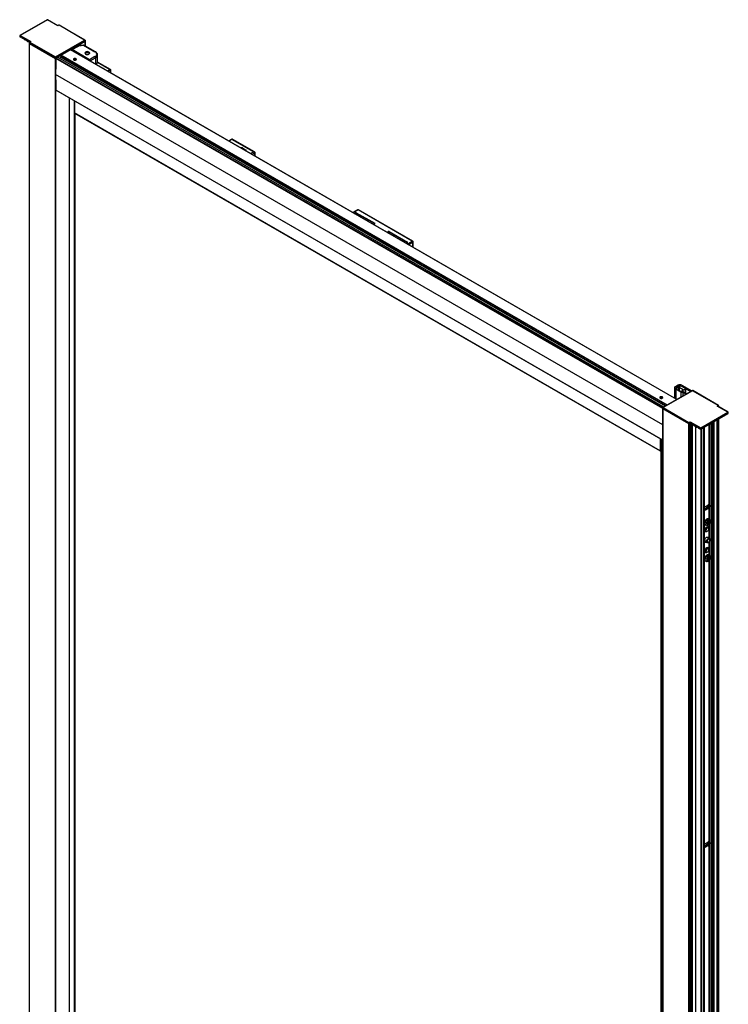
# Paper-space layout '_Isometric' of a CAD drawing. Units: millimetres. Extents: x -2027 to -1307, y -1821 to 182.
# Drawn here: x -2027 to -1307, y -820 to 182 of the extents above; entities that cross this region are included whole.
import ezdxf

# ---------------------------------------------------------------- set-up
doc = ezdxf.new("R2010")
doc.units = ezdxf.units.MM

psp = doc.layouts.new('_Isometric')

# ---------------------------------------------------------------- linework, layer by layer
at = {"color": 7, "linetype": 'Continuous', "lineweight": 25}
for p, q in [((-1999.3, 182.2), (-2027, 166.3)), ((-1999.1, 182.2), (-2026.6, 166.3)), ((-1988.5, 176), (-1999.1, 182.2)), ((-1988.5, 176.2), (-1999, 182.2)), ((-1987.8, 176.6), (-1988.5, 176.2)), ((-1987.6, 176.6), (-1988.5, 176)), ((-1961.2, 161.6), (-1987.2, 176.6)), ((-1960.8, 161.5), (-1987, 176.6)), ((-2027.2, 165.9), (-2027.2, 165.1)), ((-2027.1, 165.8), (-2027.1, 164.9)), ((-2016.9, 159.8), (-2027.1, 165.8)), ((-2027.1, 164.9), (-2026.2, 164.4)), ((-2026.6, 166.3), (-2016, 160.2)), ((-2025.2, 164.4), (-2026.1, 164.9)), ((-2026.1, 164.4), (-2026.1, 164.9)), ((-2026.1, 164.4), (-2025.6, 164.7)), ((-2026.1, 164.4), (-2025.6, 164.7)), ((-2025.2, 164.4), (-2025.2, 163.9)), ((-2025.1, 163.8), (-2024.8, 163.6)), ((-2023.8, 163.6), (-2024.7, 164.1)), ((-2024.7, 163.6), (-2024.7, 164.1)), ((-2024.7, 163.6), (-2024.2, 163.9)), ((-2024.7, 163.6), (-2024.2, 163.9)), ((-2023.8, 163.6), (-2023.8, 163.1)), ((-2023.7, 163), (-2023.3, 162.8)), ((-2023.3, 162.8), (-2023.2, 163.3)), ((-2023.3, 162.8), (-2022.8, 163.1)), ((-2023.3, 162.7), (-2022.8, 163)), ((-2022.4, 162.8), (-2023.2, 163.3)), ((-2022.4, 162.8), (-2022.4, 162.3)), ((-2022.3, 162.1), (-2021.9, 161.9)), ((-2021.9, 162), (-2021.8, 162.5)), ((-2021.9, 161.9), (-2021.4, 162.2)), ((-2021.9, 162), (-2021.4, 162.2)), ((-2021, 162), (-2021.8, 162.5)), ((-2021, 162), (-2020.9, 161.4)), ((-2020.9, 161.3), (-2020.5, 161.1)), ((-2020.5, 161.1), (-2020, 161.4)), ((-2019.6, 161.2), (-2020.4, 161.7)), ((-2020.4, 161.2), (-2020.4, 161.7)), ((-2020.4, 161.2), (-2020, 161.4)), ((-2019.6, 161.2), (-2019.5, 160.6)), ((-2019.5, 160.5), (-2019.1, 160.3)), ((-2018.1, 160.4), (-2019, 160.9)), ((-2019, 160.3), (-2019, 160.9)), ((-2019, 160.3), (-2018.5, 160.6)), ((-2019, 160.3), (-2018.6, 160.6)), ((-2018.1, 160.4), (-2018.1, 159.8)), ((-1990.9, 144.4), (-1961.2, 161.6)), ((-1960.7, 161), (-1990.7, 143.7)), ((-1960.7, 161), (-1960.7, 155.7)), ((-1960.6, 155.6), (-1960.6, 161.1)), ((-2018.1, 159.7), (-2017.7, 159.5)), ((-2017.7, 158.4), (-2017.7, -1433.9)), ((-2017.1, 159.7), (-2017.6, 160)), ((-2017.6, 159.5), (-2017.6, 160)), ((-2017.6, 159.5), (-2017.1, 159.8)), ((-2017.6, 159.5), (-2017.1, 159.8)), ((-2017.6, 159.1), (-2017.6, 158.3)), ((-2017.5, 158.1), (-1991.1, 142.9)), ((-2017.5, 158.1), (-2017.5, -1434.2)), ((-1991.1, 143.7), (-2017.3, 158.8)), ((-2017.3, 158.8), (-2017.3, 158)), ((-2016.5, 160), (-2017.2, 159.6)), ((-2016, 160.2), (-2017, 159.6)), ((-2017, 159.4), (-1990.9, 144.4)), ((-1960.7, 160.2), (-1990.7, 142.9)), ((-1359.2, -204.3), (-1975.7, 151.5)), ((-1359.1, -204.3), (-1975.4, 151.6)), ((-1975.3, 151.7), (-1975.3, 151.5)), ((-1975.2, 151.4), (-1975.2, 151.8)), ((-1975.2, 151.8), (-1975.2, 151.4)), ((-1975, 151.9), (-1975, 151.3)), ((-1967.9, 155.6), (-1974.4, 151.9)), ((-1973.9, 151.8), (-1967.5, 155.5)), ((-1956.1, 141.5), (-1973.9, 151.8)), ((-1962.3, 156.5), (-1967.1, 155.9)), ((-1967, 155.7), (-1962.3, 156.4)), ((-1966.5, 156.8), (-1966.5, 155.9)), ((-1966.4, 155.9), (-1966.4, 156.9)), ((-1966.1, 157), (-1966.1, 156)), ((-1962.3, 156.4), (-1950.7, 149.6)), ((-1950.2, 149.7), (-1962, 156.5)), ((-1991.1, 143.7), (-1991.1, -1449.4)), ((-1990.7, 143.7), (-1990.7, -1449.4)), ((-1373.5, -213.3), (-1990.4, 142.8)), ((-1373.5, -212.8), (-1990.2, 143.2)), ((-1372.4, -211.9), (-1988.8, 144)), ((-1372.3, -211.9), (-1988.7, 144)), ((-1370.6, -210.9), (-1985.7, 144.2)), ((-1985.3, 145.8), (-1985.5, 144.4)), ((-1370.3, -210.7), (-1985.5, 144.4)), ((-1369, -210), (-1985.3, 145.8)), ((-1368.7, -209.8), (-1985.1, 146.1)), ((-1970, 141.5), (-1970, 142.6)), ((-1970, 141.5), (-1969.9, 141.4)), ((-1960.3, 148.7), (-1960.3, 149.4)), ((-1959.9, 148.9), (-1960.3, 148.7)), ((-1956.8, 148.7), (-1957.1, 148.9)), ((-1957.1, 147.3), (-1957.1, 147.2)), ((-1950.7, 144.7), (-1956.1, 141.5)), ((-1955.5, 140.4), (-1950, 143.6)), ((-1955.5, 140), (-1955.5, 140.4)), ((-1950, 143.6), (-1950, 137)), ((-1948, 139.9), (-1948, 146.4)), ((-1950, 137), (-1950.1, 137)), ((-1935, 131.6), (-1948.1, 139.2)), ((-1948.1, 139.1), (-1935.2, 131.6)), ((-1942.1, 132.3), (-1942.1, 132.5)), ((-1935.2, 131.6), (-1938, 130)), ((-1934.9, 131), (-1937.3, 129.6)), ((-1934.9, 131), (-1934.9, 128.1)), ((-1934.7, 128), (-1934.7, 131.2)), ((-1373.5, -229.8), (-1990.7, 126.5)), ((-1373.5, -245.5), (-1990.4, 110.6)), ((-1990.3, 110.5), (-1373.5, -245.6)), ((-1976.8, 102.7), (-1976.8, -1414.7)), ((-1971.7, 99.8), (-1971.7, -1411.8)), ((-1971.6, 99.7), (-1971.6, 87.4)), ((-1376.2, -256.3), (-1971.6, 87.4)), ((-1971.5, 87.3), (-1376.1, -256.4)), ((-1971.1, 87), (-1971.1, -1390.5)), ((-1811.9, 60.4), (-1814.7, 58.8)), ((-1811.4, 60.4), (-1814.5, 58.6)), ((-1789.5, 47.7), (-1811.4, 60.4)), ((-1788.5, 47.8), (-1810.4, 60.5)), ((-1797.5, 49.4), (-1801.1, 51.4)), ((-1801.1, 51.4), (-1801.1, 50.9)), ((-1800.8, 51.8), (-1797.3, 49.7)), ((-1797.5, 48.9), (-1797.5, 49.4)), ((-1792.5, 46), (-1789.5, 47.7)), ((-1788.8, 46.5), (-1791.1, 45.2)), ((-1788.1, 43.4), (-1788.1, 46.1)), ((-1787.8, 43.3), (-1787.8, 46.5)), ((-1683.8, -11.2), (-1688.6, -14)), ((-1683.3, -11.3), (-1688.3, -14.2)), ((-1687.1, -14.9), (-1685.8, -14.1)), ((-1685.6, -14.5), (-1686.7, -15.1)), ((-1685.6, -15.8), (-1685.6, -14.5)), ((-1666.5, -25.2), (-1685.2, -14.5)), ((-1685.2, -14.5), (-1685.2, -16)), ((-1685, -14.1), (-1666.3, -24.9)), ((-1628.1, -43.1), (-1683.3, -11.3)), ((-1627.6, -43), (-1682.8, -11.2)), ((-1666.4, -25.3), (-1667.7, -26.1)), ((-1666.3, -25.4), (-1667.6, -26.1)), ((-1666.5, -25.4), (-1666.5, -25.2)), ((-1653.9, -34.1), (-1652.6, -33.3)), ((-1652.4, -33.6), (-1653.5, -34.3)), ((-1652.4, -34.9), (-1652.4, -33.6)), ((-1633.3, -44.4), (-1651.9, -33.6)), ((-1651.9, -33.6), (-1651.9, -35.2)), ((-1651.7, -33.3), (-1633.1, -44.1)), ((-1633.2, -44.5), (-1634.5, -45.3)), ((-1633.1, -44.5), (-1634.4, -45.3)), ((-1633.3, -44.6), (-1633.3, -44.4)), ((-1633.2, -46), (-1628.1, -43.1)), ((-1627.4, -44.3), (-1631.8, -46.8)), ((-1627.4, -49.3), (-1627.4, -44.3)), ((-1627.1, -49.5), (-1627.1, -43.9)), ((-1361.2, -191.4), (-1358.3, -189.7)), ((-1357.3, -190.3), (-1359.8, -191.8)), ((-1357.3, -191.6), (-1357.3, -190.3)), ((-1345.1, -196.2), (-1355.2, -190.3)), ((-1355.2, -190.7), (-1355.2, -190.3)), ((-1354.1, -189.7), (-1344, -195.5)), ((-1343.3, -195.1), (-1373.3, -212.4)), ((-1343.1, -195.2), (-1372.9, -212.4)), ((-1361.5, -191.8), (-1361.5, -202.9)), ((-1361.4, -192.1), (-1361.4, -202.9)), ((-1361.4, -192.2), (-1361.4, -202.9)), ((-1360.2, -192.8), (-1361.2, -192.2)), ((-1360.2, -192.8), (-1360.2, -192.8)), ((-1360.2, -193.3), (-1355, -196.3)), ((-1360.2, -193.3), (-1360.2, -203.6)), ((-1359.8, -192), (-1359.8, -191.8)), ((-1359.8, -192), (-1359.3, -192.3)), ((-1359, -192.6), (-1359.8, -193.1)), ((-1357.5, -192), (-1359.4, -193.1)), ((-1359.3, -192.7), (-1359.4, -192.8)), ((-1359.4, -192.9), (-1359.4, -192.8)), ((-1359.4, -193.1), (-1359.4, -193.5)), ((-1359.4, -193.5), (-1355.3, -195.8)), ((-1359, -192.6), (-1359.3, -192.5)), ((-1359.3, -192.5), (-1358.7, -192.5)), ((-1359.3, -192.8), (-1359.3, -192.7)), ((-1355.7, -190.7), (-1358.7, -192.5)), ((-1357.5, -192), (-1357.5, -194.6)), ((-1352.7, -194.3), (-1356.8, -192)), ((-1356.8, -192), (-1356.8, -195)), ((-1354.9, -190.9), (-1355.2, -190.7)), ((-1355, -196.3), (-1355, -201.9)), ((-1354.5, -190.7), (-1354.9, -190.9)), ((-1354.6, -195.8), (-1352.7, -194.7)), ((-1353.9, -195.6), (-1354.6, -196.1)), ((-1354.3, -196.1), (-1354.3, -196.2)), ((-1354.1, -195.9), (-1354, -195.8)), ((-1349.7, -198.8), (-1354.1, -196.3)), ((-1354.1, -196.3), (-1354.1, -196.3)), ((-1353.6, -195.8), (-1353.9, -195.6)), ((-1353.9, -195.6), (-1353.9, -195.7)), ((-1350.5, -193.7), (-1353.6, -195.4)), ((-1353.6, -195.8), (-1353.6, -195.4)), ((-1353.6, -195.4), (-1353.6, -195.7)), ((-1353.3, -195.8), (-1348.8, -198.3)), ((-1353, -197), (-1353, -200.8)), ((-1352.7, -194.3), (-1352.7, -194.7)), ((-1350.9, -193.2), (-1350.5, -193)), ((-1350.5, -193.4), (-1350.9, -193.2)), ((-1350.5, -193), (-1350.5, -193.4)), ((-1350.5, -193.7), (-1350.5, -197.4)), ((-1350.4, -197.4), (-1350.4, -193.5)), ((-1317.1, -210.3), (-1343.1, -195.2)), ((-1316.8, -210.2), (-1343, -195.1)), ((-1373.9, -202.6), (-1373.9, -201.6)), ((-1373.9, -202.6), (-1373.8, -202.7)), ((-1373.5, -212.8), (-1373.5, -1805.9)), ((-1347.2, -228.1), (-1373.4, -212.9)), ((-1373.4, -1806), (-1373.4, -212.9)), ((-1347.1, -229), (-1373.4, -213.8)), ((-1372.9, -212.4), (-1346.9, -227.4)), ((-1334.9, -233), (-1307.4, -217.1)), ((-1306.9, -217.7), (-1334.7, -233.7)), ((-1334.7, -234.5), (-1306.9, -218.5)), ((-1318, -211), (-1317.1, -210.5)), ((-1307.4, -217.1), (-1318, -211)), ((-1307.1, -217.2), (-1317.5, -211.1)), ((-1316.7, -211.1), (-1317.2, -211.3)), ((-1316.7, -211.6), (-1316.7, -211.1)), ((-1316.5, -211.6), (-1316.5, -210.8)), ((-1316.4, -211.8), (-1316.4, -211.7)), ((-1306.9, -218.4), (-1306.9, -217.5)), ((-1306.9, -218.5), (-1306.9, -217.7)), ((-1347.2, -228.9), (-1347.2, -228.1)), ((-1347.1, -1821.2), (-1347.1, -229)), ((-1346.5, -227.4), (-1345.5, -226.9)), ((-1345.5, -227.7), (-1346.2, -228.1)), ((-1346.2, -228.1), (-1346.2, -228.9)), ((-1346.2, -228.9), (-1345, -228.2)), ((-1345.8, -1820.9), (-1345.8, -228.7)), ((-1345.6, -1820.7), (-1345.6, -228.6)), ((-1345.5, -226.9), (-1334.9, -233)), ((-1335.2, -233.7), (-1345.5, -227.7)), ((-1345.5, -227.7), (-1345.5, -227.9)), ((-1344.7, -228.4), (-1345.5, -227.9)), ((-1344.9, -228.3), (-1345.2, -228.5)), ((-1345.2, -1820.7), (-1345.2, -228.5)), ((-1344.8, -1820.5), (-1344.8, -228.4)), ((-1344.7, -228.4), (-1344.7, -229)), ((-1344.7, -1820.4), (-1344.7, -228.7)), ((-1344.6, -229.1), (-1344.2, -229.3)), ((-1344.6, -1819.7), (-1344.6, -229.1)), ((-1344.5, -1819.6), (-1344.5, -229.2)), ((-1344.2, -229.3), (-1344.1, -228.7)), ((-1344.2, -229.3), (-1343.7, -229)), ((-1344.2, -229.3), (-1343.7, -229)), ((-1343.3, -229.2), (-1344.1, -228.7)), ((-1343.3, -229.2), (-1343.3, -229.8)), ((-1343.2, -229.9), (-1342.8, -230.1)), ((-1343.2, -1820), (-1343.2, -229.9)), ((-1342.8, -230.1), (-1342.3, -229.8)), ((-1341.9, -230), (-1342.7, -229.5)), ((-1342.7, -230.1), (-1342.7, -229.5)), ((-1342.7, -230.1), (-1342.3, -229.8)), ((-1341.9, -230), (-1341.8, -230.6)), ((-1340.5, -230.9), (-1341.3, -230.4)), ((-1341.3, -230.9), (-1341.3, -230.4)), ((-1326.2, -311.8), (-1326.2, -229.6)), ((-1325.8, -326.5), (-1325.8, -229.3)), ((-1324.3, -1807.8), (-1324.3, -228.5)), ((-1323.8, -1807.8), (-1323.8, -228.2)), ((-1322.6, -1806.9), (-1322.6, -227.5)), ((-1322.6, -1807.1), (-1322.6, -227.5)), ((-1321.3, -1807.4), (-1321.3, -226.8)), ((-1318.1, -1806.6), (-1318.1, -224.9)), ((-1317.8, -1804.9), (-1317.8, -224.8)), ((-1317.4, -1804.7), (-1317.4, -224.5)), ((-1317.3, -1804.6), (-1317.3, -224.5)), ((-1316.4, -1803.9), (-1316.4, -223.9)), ((-1341.8, -230.7), (-1341.4, -230.9)), ((-1341.4, -230.9), (-1340.8, -230.6)), ((-1341.3, -230.9), (-1340.9, -230.6)), ((-1340.5, -230.9), (-1340.4, -231.4)), ((-1340.4, -231.5), (-1340, -231.7)), ((-1340, -1819.3), (-1340, -231.7)), ((-1339, -231.7), (-1339.9, -231.2)), ((-1339.9, -231.7), (-1339.9, -231.2)), ((-1339.9, -231.7), (-1339.4, -231.4)), ((-1339.9, -231.7), (-1339.5, -231.4)), ((-1339.9, -1817), (-1339.9, -231.7)), ((-1339.8, -1816.9), (-1339.8, -231.7)), ((-1339, -231.7), (-1339, -232.2)), ((-1338.9, -232.3), (-1338.6, -232.6)), ((-1337.6, -232.5), (-1338.5, -232)), ((-1338.5, -232.5), (-1338.5, -232)), ((-1338.5, -232.6), (-1338, -232.3)), ((-1338.5, -232.5), (-1338, -232.3)), ((-1337.6, -232.5), (-1337.6, -233)), ((-1337.5, -233.2), (-1337.2, -233.4)), ((-1336.2, -233.3), (-1337.1, -232.8)), ((-1337.1, -233.3), (-1337.1, -232.8)), ((-1337.1, -233.4), (-1336.6, -233.1)), ((-1337.1, -233.3), (-1336.6, -233.1)), ((-1336.2, -233.3), (-1336.2, -233.9)), ((-1336.1, -234), (-1335.2, -234.5)), ((-1335.2, -234.5), (-1335.2, -233.7)), ((-1334.7, -233.7), (-1334.7, -234.5)), ((-1334.4, -1811.7), (-1334.4, -234.3)), ((-1334, -1811.7), (-1334, -234.1)), ((-1331.9, -1812.8), (-1331.9, -232.9)), ((-1331.5, -1812.8), (-1331.5, -232.7)), ((-1331.1, -1812.6), (-1331.1, -232.4)), ((-1331, -1812.5), (-1331, -232.4)), ((-1376.2, -244), (-1376.2, -256.3)), ((-1375.4, -244.5), (-1375.4, -1753.3)), ((-1375.2, -244.6), (-1375.2, -1753.7)), ((-1376, -256.4), (-1375.4, -256.1)), ((-1328.6, -314.7), (-1331, -316)), ((-1330.1, -316.7), (-1331, -316.2)), ((-1330.1, -313), (-1327.6, -311.6)), ((-1327.6, -315.3), (-1330.1, -316.7)), ((-1329.9, -314.7), (-1329.9, -315.4)), ((-1328.1, -313.6), (-1329.8, -314.6)), ((-1329.8, -314.8), (-1329.4, -315)), ((-1329.8, -315.3), (-1329.8, -314.8)), ((-1329.4, -315), (-1329.3, -315.1)), ((-1329.4, -315.1), (-1329.4, -315)), ((-1327.6, -315.3), (-1328.6, -314.7)), ((-1327.6, -313.6), (-1327.7, -313.6)), ((-1325.9, -312.6), (-1327.1, -311.9)), ((-1326.2, -326.1), (-1326.2, -313.5)), ((-1330.7, -328.9), (-1330.1, -329.3)), ((-1328.4, -329.2), (-1328.6, -330)), ((-1328.6, -330), (-1327.6, -329.8)), ((-1328.5, -329.5), (-1328.3, -329.4)), ((-1327.4, -329), (-1328.4, -329.2)), ((-1328.3, -329.4), (-1327.6, -329.8)), ((-1327.6, -329.8), (-1328, -331.3)), ((-1327.8, -329.7), (-1327.7, -329.4)), ((-1327.7, -329.4), (-1326.7, -329.2)), ((-1327.7, -329.4), (-1327, -329.8)), ((-1327, -327.6), (-1327.4, -329)), ((-1327.4, -331.2), (-1327, -329.8)), ((-1327.3, -328.7), (-1326.8, -328.9)), ((-1326.4, -327.5), (-1327, -327.6)), ((-1327, -329.8), (-1326, -329.6)), ((-1326.2, -326), (-1326.8, -325.7)), ((-1326.8, -328.9), (-1326.4, -327.5)), ((-1325.8, -328.8), (-1326.8, -328.9)), ((-1326.7, -329.2), (-1326.6, -328.9)), ((-1326.7, -329.2), (-1326, -329.6)), ((-1326, -329.6), (-1325.8, -328.8)), ((-1325.8, -346), (-1325.8, -330)), ((-1330.9, -337), (-1330.3, -337.4)), ((-1330.9, -337.9), (-1329.8, -338.6)), ((-1329.6, -337.4), (-1330.3, -337.4)), ((-1330.2, -331.6), (-1329.6, -331.9)), ((-1328.5, -338.4), (-1328.2, -338.2)), ((-1327.3, -334.2), (-1328.4, -333.6)), ((-1328, -331.3), (-1327.4, -331.2)), ((-1327.9, -330.9), (-1327.4, -331.2)), ((-1326.7, -335), (-1326.8, -334.9)), ((-1326.7, -335), (-1326.7, -335.5)), ((-1326.7, -335.8), (-1326.7, -335.4)), ((-1326.2, -345.6), (-1326.2, -330.7)), ((-1330.9, -347.6), (-1329, -348.7)), ((-1330.9, -348.4), (-1328.5, -349.8)), ((-1328.3, -348.7), (-1329, -348.7)), ((-1326.1, -345.6), (-1328.5, -344.2)), ((-1328.2, -344.4), (-1328.3, -344.2)), ((-1327.3, -349.7), (-1327, -349.5)), ((-1326.2, -362.9), (-1326.2, -348.7)), ((-1325.8, -363.2), (-1325.8, -347.9)), ((-1325.6, -347.1), (-1325.6, -346.7)), ((-1330.9, -358.3), (-1330.3, -358.6)), ((-1330.9, -359.1), (-1329.8, -359.8)), ((-1329.6, -358.6), (-1330.3, -358.6)), ((-1328.5, -359.7), (-1328.2, -359.5)), ((-1327.3, -355.5), (-1328.4, -354.8)), ((-1326.7, -356.2), (-1326.8, -356.2)), ((-1326.7, -356.2), (-1326.7, -356.7)), ((-1326.7, -357), (-1326.7, -356.6)), ((-1330.7, -365.7), (-1330.1, -366)), ((-1330.2, -368.3), (-1329.6, -368.7)), ((-1328.4, -365.9), (-1328.6, -366.7)), ((-1328.6, -366.7), (-1327.6, -366.6)), ((-1328.5, -366.2), (-1328.3, -366.2)), ((-1327.4, -365.8), (-1328.4, -365.9)), ((-1328.3, -366.2), (-1327.6, -366.6)), ((-1327.6, -366.6), (-1328, -368)), ((-1328, -368), (-1327.4, -367.9)), ((-1327.9, -367.6), (-1327.4, -367.9)), ((-1327.8, -366.5), (-1327.7, -366.1)), ((-1327.7, -366.1), (-1326.7, -366)), ((-1327.7, -366.1), (-1327, -366.5)), ((-1327, -364.4), (-1327.4, -365.8)), ((-1327.4, -367.9), (-1327, -366.5)), ((-1327.3, -365.4), (-1326.8, -365.7)), ((-1326.4, -364.3), (-1327, -364.4)), ((-1327, -366.5), (-1326, -366.4)), ((-1326.2, -362.8), (-1326.8, -362.5)), ((-1326.8, -365.7), (-1326.4, -364.3)), ((-1325.8, -365.6), (-1326.8, -365.7)), ((-1326.7, -366), (-1326.6, -365.7)), ((-1326.7, -366), (-1326, -366.4)), ((-1326.2, -654.7), (-1326.2, -367.4)), ((-1326, -366.4), (-1325.8, -365.6)), ((-1325.8, -991.9), (-1325.8, -366.8)), ((-1328.6, -657.6), (-1331, -659)), ((-1330.1, -659.7), (-1331, -659.1)), ((-1330.1, -656), (-1327.6, -654.6)), ((-1327.6, -658.2), (-1330.1, -659.7)), ((-1329.9, -657.6), (-1329.9, -658.3)), ((-1328.1, -656.5), (-1329.8, -657.5)), ((-1329.8, -657.7), (-1329.4, -658)), ((-1329.8, -658.3), (-1329.8, -657.7)), ((-1329.4, -658), (-1329.3, -658)), ((-1329.4, -658), (-1329.4, -658)), ((-1327.6, -658.2), (-1328.6, -657.6)), ((-1327.6, -656.6), (-1327.7, -656.5)), ((-1325.9, -655.5), (-1327.1, -654.9)), ((-1326.2, -991.6), (-1326.2, -656.4))]:
    psp.add_line(p, q, dxfattribs=at)
at = {"color": 7, "linetype": 'Continuous', "lineweight": 25, "flags": 128}
for points in [[(-2017.6, 158.6), (-2017.6, 158.5), (-2017.7, 158.4), (-2017.6, 158.2), (-2017.5, 158.1)], [(-1967.1, 155.9), (-1967.1, 155.9), (-1967, 155.8), (-1967, 155.8), (-1967, 155.7)], [(-1970, 142.6), (-1970.5, 142.7), (-1971.1, 142.8), (-1971.7, 142.7), (-1972.1, 142.6), (-1972.5, 142.3), (-1972.6, 141.9), (-1972.5, 141.6), (-1972.1, 141.3)], [(-1972.1, 141.3), (-1971.7, 141.1), (-1971.1, 141.1), (-1970.5, 141.1), (-1970, 141.3), (-1969.7, 141.6), (-1969.6, 141.9), (-1969.7, 142.3), (-1970, 142.6)], [(-1960.3, 149.4), (-1960.8, 148.9), (-1961, 148.4), (-1960.8, 147.8), (-1960.3, 147.3), (-1959.5, 147), (-1958.5, 146.9), (-1957.6, 147), (-1956.8, 147.3)], [(-1961, 148), (-1960.8, 148.3), (-1960.3, 148.7)], [(-1957.1, 147.3), (-1957.8, 147.1), (-1958.5, 147), (-1959.3, 147.1), (-1959.9, 147.3), (-1960.4, 147.7), (-1960.5, 148.1), (-1960.4, 148.6), (-1959.9, 148.9)], [(-1956.8, 147.3), (-1956.2, 147.8), (-1956, 148.4), (-1956.2, 148.9), (-1956.8, 149.4), (-1957.6, 149.7), (-1958.5, 149.8), (-1959.5, 149.7), (-1960.3, 149.4)], [(-1959.9, 148.9), (-1959.3, 149.2), (-1958.5, 149.3), (-1957.8, 149.2), (-1957.1, 148.9), (-1956.7, 148.6), (-1956.5, 148.1), (-1956.7, 147.7), (-1957.1, 147.3)], [(-1956.8, 148.7), (-1956.2, 148.3), (-1956.1, 148)], [(-1942.1, 132.5), (-1943.3, 133), (-1943.3, 133)], [(-1941.2, 131.8), (-1941.2, 131.8), (-1942.1, 132.5)], [(-1361, -192), (-1361, -192), (-1361.1, -192), (-1361.2, -192), (-1361.3, -192), (-1361.3, -192), (-1361.4, -192.1), (-1361.4, -192.1), (-1361.4, -192.2)], [(-1353, -197), (-1353, -197), (-1352.9, -197), (-1352.8, -196.9), (-1352.7, -196.9), (-1352.7, -196.9), (-1352.7, -196.8), (-1352.7, -196.8), (-1352.8, -196.7)], [(-1373.9, -201.6), (-1374.4, -201.4), (-1375, -201.3), (-1375.6, -201.4), (-1376.1, -201.6), (-1376.4, -201.8), (-1376.5, -202.2), (-1376.4, -202.5), (-1376.1, -202.8)], [(-1376.1, -202.8), (-1375.6, -203), (-1375, -203), (-1374.4, -203), (-1373.9, -202.8), (-1373.6, -202.5), (-1373.5, -202.2), (-1373.6, -201.8), (-1373.9, -201.6)], [(-1316.5, -211.6), (-1316.5, -211.7), (-1316.5, -211.7)], [(-1345.8, -228.7), (-1345.8, -228.8), (-1346, -229), (-1346.3, -229.1), (-1346.5, -229.1), (-1346.8, -229.1), (-1347.1, -229)], [(-1331, -313.9), (-1330.7, -313.5), (-1330.1, -313)], [(-1330.1, -316.7), (-1330.7, -316.9), (-1331, -316.9)], [(-1327.1, -311.9), (-1327.1, -311.6), (-1327.1, -311.4)], [(-1330.9, -328.8), (-1330.9, -328.8), (-1330.9, -328.8), (-1330.8, -328.9), (-1330.8, -328.9), (-1330.7, -328.9)], [(-1330.7, -328.9), (-1330.9, -330), (-1330.7, -330.9), (-1330.3, -331.5), (-1330.2, -331.6)], [(-1326.8, -325.7), (-1327.2, -325.6), (-1328, -325.7), (-1328.8, -326.1), (-1329.6, -326.9), (-1330.3, -327.9), (-1330.7, -328.9)], [(-1329.6, -331.9), (-1329.8, -331.8), (-1330.2, -331.2), (-1330.3, -330.3), (-1330.1, -329.3)], [(-1330.1, -329.3), (-1329.7, -328.2), (-1329.1, -327.2), (-1328.3, -326.5), (-1327.4, -326), (-1326.7, -325.9), (-1326.2, -326)], [(-1328.8, -329.6), (-1328.9, -330.4), (-1328.8, -331.1), (-1328.4, -331.5), (-1327.8, -331.6), (-1327.2, -331.3), (-1326.5, -330.8), (-1326, -330), (-1325.6, -329.2)], [(-1325.6, -329.2), (-1325.5, -328.4), (-1325.6, -327.7), (-1326, -327.3), (-1326.6, -327.2), (-1327.2, -327.5), (-1327.9, -328), (-1328.4, -328.7), (-1328.8, -329.6)], [(-1325.6, -329.2), (-1325.5, -329.2), (-1325.4, -329.1), (-1325.4, -329.1), (-1325.4, -329.1)], [(-1330.9, -337.4), (-1330.8, -336.5), (-1330.5, -335.6), (-1329.9, -334.7), (-1329.2, -334), (-1328.5, -333.6), (-1327.8, -333.5), (-1327.2, -333.7), (-1326.8, -334.2), (-1326.7, -335)], [(-1328.4, -338.4), (-1328.5, -338.4), (-1329.2, -338.8), (-1329.9, -338.9), (-1330.5, -338.7), (-1330.8, -338.2), (-1330.9, -337.4)], [(-1330.3, -337.4), (-1330.1, -336.6), (-1329.8, -335.7), (-1329.2, -334.9), (-1328.5, -334.4), (-1327.8, -334.1), (-1327.3, -334.2), (-1326.9, -334.7), (-1326.7, -335.4)], [(-1328.5, -338.4), (-1328.5, -338.4), (-1329.2, -338.7), (-1329.8, -338.6), (-1330.1, -338.1), (-1330.3, -337.4)], [(-1326.7, -335.8), (-1326.8, -335.2), (-1327.2, -334.9), (-1327.6, -334.8), (-1328.2, -335), (-1328.7, -335.4), (-1329.2, -336), (-1329.5, -336.7), (-1329.6, -337.4)], [(-1329.6, -337.4), (-1329.5, -338), (-1329.2, -338.3), (-1328.7, -338.4), (-1328.2, -338.2), (-1327.6, -337.8), (-1327.2, -337.2), (-1326.8, -336.5), (-1326.7, -335.8)], [(-1330.9, -348.1), (-1330.8, -347.1), (-1330.5, -346.2), (-1329.9, -345.3), (-1329.2, -344.6), (-1328.5, -344.2), (-1327.8, -344.1), (-1327.2, -344.3), (-1326.8, -344.8), (-1326.7, -345.3)], [(-1329.1, -349.4), (-1329.2, -349.5), (-1329.9, -349.6), (-1330.5, -349.3), (-1330.8, -348.8), (-1330.9, -348.1)], [(-1329, -348.7), (-1328.9, -347.9), (-1328.5, -347), (-1328, -346.3), (-1327.3, -345.7), (-1326.7, -345.5), (-1326.1, -345.6), (-1325.7, -346.1), (-1325.6, -346.7)], [(-1327.3, -349.7), (-1327.3, -349.7), (-1328, -349.9), (-1328.5, -349.8), (-1328.9, -349.4), (-1329, -348.7)], [(-1325.6, -347.1), (-1325.7, -346.6), (-1326, -346.3), (-1326.4, -346.2), (-1327, -346.4), (-1327.5, -346.8), (-1327.9, -347.4), (-1328.2, -348), (-1328.3, -348.7)], [(-1328.3, -348.7), (-1328.2, -349.2), (-1327.9, -349.6), (-1327.5, -349.6), (-1327, -349.5), (-1326.4, -349), (-1326, -348.5), (-1325.7, -347.8), (-1325.6, -347.1)], [(-1330.9, -358.7), (-1330.8, -357.8), (-1330.5, -356.8), (-1329.9, -355.9), (-1329.2, -355.2), (-1328.5, -354.8), (-1327.8, -354.7), (-1327.2, -354.9), (-1326.8, -355.5), (-1326.7, -356.2)], [(-1328.4, -359.6), (-1328.5, -359.6), (-1329.2, -360.1), (-1329.9, -360.2), (-1330.5, -360), (-1330.8, -359.4), (-1330.9, -358.7)], [(-1330.3, -358.6), (-1330.1, -357.8), (-1329.8, -356.9), (-1329.2, -356.1), (-1328.5, -355.6), (-1327.8, -355.3), (-1327.3, -355.5), (-1326.9, -355.9), (-1326.7, -356.6)], [(-1328.5, -359.7), (-1328.5, -359.7), (-1329.2, -359.9), (-1329.8, -359.8), (-1330.1, -359.4), (-1330.3, -358.6)], [(-1326.7, -357), (-1326.8, -356.5), (-1327.2, -356.1), (-1327.6, -356), (-1328.2, -356.2), (-1328.7, -356.6), (-1329.2, -357.3), (-1329.5, -358), (-1329.6, -358.6)], [(-1329.6, -358.6), (-1329.5, -359.2), (-1329.2, -359.6), (-1328.7, -359.7), (-1328.2, -359.5), (-1327.6, -359), (-1327.2, -358.4), (-1326.8, -357.7), (-1326.7, -357)], [(-1330.9, -365.5), (-1330.9, -365.5), (-1330.9, -365.6), (-1330.8, -365.6), (-1330.8, -365.7), (-1330.7, -365.7)], [(-1330.7, -365.7), (-1330.9, -366.7), (-1330.7, -367.6), (-1330.3, -368.2), (-1330.2, -368.3)], [(-1326.8, -362.5), (-1327.2, -362.3), (-1328, -362.4), (-1328.8, -362.9), (-1329.6, -363.6), (-1330.3, -364.6), (-1330.7, -365.7)], [(-1329.6, -368.7), (-1329.8, -368.6), (-1330.2, -367.9), (-1330.3, -367.1), (-1330.1, -366)], [(-1330.1, -366), (-1329.7, -364.9), (-1329.1, -364), (-1328.3, -363.2), (-1327.4, -362.7), (-1326.7, -362.6), (-1326.2, -362.8)], [(-1328.8, -366.3), (-1328.9, -367.2), (-1328.8, -367.8), (-1328.4, -368.2), (-1327.8, -368.3), (-1327.2, -368.1), (-1326.5, -367.5), (-1326, -366.8), (-1325.6, -365.9)], [(-1325.6, -365.9), (-1325.5, -365.1), (-1325.6, -364.5), (-1326, -364), (-1326.6, -364), (-1327.2, -364.2), (-1327.9, -364.7), (-1328.4, -365.5), (-1328.8, -366.3)], [(-1325.6, -365.9), (-1325.5, -365.9), (-1325.4, -365.9), (-1325.4, -365.8), (-1325.4, -365.8)], [(-1331, -656.9), (-1330.7, -656.5), (-1330.1, -656)], [(-1330.1, -659.7), (-1330.7, -659.9), (-1331, -659.9)], [(-1327.1, -654.9), (-1327.1, -654.5), (-1327.1, -654.4)]]:
    psp.add_lwpolyline(points, dxfattribs=at)
at = {"color": 7, "linetype": 'Continuous', "lineweight": 25}
for centre, radius, start, end in [((-1987.7, 176.4), 0.251, 54.3824, 114.3071), ((-1987.4, 176.3), 0.384, 62.6097, 117.3903), ((-1987.1, 176.4), 0.251, 65.6929, 125.6176), ((-2027.1, 165.9), 0.144, 183.9894, 247.2677), ((-2027.1, 165.1), 0.151, 185.6948, 245.6253), ((-2026.1, 164.4), 0.043, 230.0475, 3.9051), ((-2025, 163.9), 0.155, 184.7734, 237.2478), ((-2024.7, 163.6), 0.043, 230.0475, 3.9051), ((-2023.6, 163.1), 0.155, 184.7734, 237.2478), ((-2023.3, 162.8), 0.043, 230.0475, 3.9051), ((-2022.2, 162.3), 0.155, 184.7734, 237.2478), ((-2021.9, 162), 0.043, 230.0475, 3.9051), ((-2020.8, 161.5), 0.155, 184.7734, 237.2478), ((-2020.5, 161.2), 0.043, 230.0475, 3.9051), ((-2019.4, 160.6), 0.155, 184.7734, 237.2478), ((-2019.1, 160.3), 0.043, 230.0475, 3.9051), ((-1960.7, 161.2), 0.148, 293.6948, 355.0034), ((-1960.7, 160.3), 0.151, 294.3747, 354.3052), ((-2018, 159.8), 0.155, 184.7734, 237.2478), ((-2017.7, 159.5), 0.043, 230.0475, 3.9051), ((-2017.2, 159.1), 0.377, 185.7988, 245.6163), ((-2017.2, 158.3), 0.377, 185.6948, 245.6253), ((-2016.6, 158.8), 0.768, 122.6055, 177.3945), ((-2017.1, 159.4), 0.24, 52.7442, 115.9804), ((-2016.9, 159.5), 0.109, 110.7834, 249.2166), ((-1975.5, 151.3), 0.251, 65.6929, 125.6176), ((-1973.9, 151.1), 0.9, 119.9973, 172.5704), ((-1973.1, 150.6), 1.42, 123.0933, 163.8462), ((-1974.2, 151.4), 0.453, 54.3824, 114.3071), ((-1967.7, 155.2), 0.453, 54.3824, 114.3071), ((-1990.9, 144.1), 0.461, 242.6097, 297.3903), ((-1990.9, 143.3), 0.461, 242.6097, 297.3903), ((-1599.3, 126.4), 391.4, 177.5992, 179.9855), ((-1989.9, 142.8), 0.464, 122.7275, 175.6422), ((-1988.7, 143.8), 0.151, 65.6929, 125.6176), ((-1982.2, 140.4), 5.09, 132.5598, 151.2566), ((-1986, 144.5), 0.49, 312.5737, 349.5229), ((-1984.8, 145.7), 0.47, 122.9265, 170.128), ((-1971.1, 139.6), 2.2, 61.417, 122.7424), ((-1955.3, 140.4), 1.39, 122.6972, 164.2423), ((-1956.8, 140.4), 1.38, 2.6055, 57.3945), ((-1956, 141.5), 1.2, 276.2015, 298.6911), ((-1950.4, 149.3), 0.453, 65.7085, 125.6162), ((-1951.6, 147.1), 2.66, 290.7834, 69.2166), ((-1951.4, 143.5), 1.38, 2.6055, 57.3945), ((-1951.5, 146.8), 3.53, 294.4229, 353.7533), ((-1950.2, 137), 0.183, 329.1702, 2.5284), ((-1951.5, 140.2), 3.52, 294.3747, 354.3052), ((-1951.7, 138.2), 2.74, 322.8052, 351.0013), ((-1935.6, 130.9), 0.769, 2.5985, 57.3383), ((-1935.1, 131.4), 0.24, 64.0086, 127.1921), ((-1935.2, 131.2), 0.5, 0, 59.9553), ((-1935, 131.2), 0.247, 293.6435, 354.9631), ((-1627.2, 126.4), 363.5, 179.9844, 182.4912), ((-1990.2, 110.6), 0.144, 177.2915, 235.2294), ((-1971.4, 87.4), 0.144, 172.7442, 235.9437), ((-1811.7, 60), 0.502, 54.3252, 114.2545), ((-1810.9, 59.6), 0.987, 64.9635, 126.2371), ((-1801.8, 50), 2.01, 62.6789, 115.6204), ((-1801.8, 50), 1.58, 63.0559, 104.4346), ((-1800.6, 51.4), 0.461, 122.5493, 177.3876), ((-1797.1, 49.4), 0.461, 122.5493, 177.3876), ((-1797.7, 48.9), 0.492, 4.7177, 66.2756), ((-1797.5, 49.2), 0.56, 295.564, 69.7113), ((-1789, 46.9), 0.96, 64.0293, 127.19), ((-1790.4, 46.4), 1.54, 2.5985, 57.3383), ((-1788.6, 46.1), 0.437, 350.8324, 129.1568), ((-1788.3, 46.5), 0.493, 293.6444, 354.9529), ((-1685.4, -14.9), 0.922, 62.6097, 117.3903), ((-1686.1, -14.5), 0.461, 2.6055, 57.3945), ((-1685.4, -14.9), 0.461, 62.6097, 117.3903), ((-1684.7, -14.5), 0.461, 122.6055, 177.3945), ((-1683.3, -12.1), 1, 60.0027, 119.9973), ((-1683.6, -11.7), 0.503, 54.3824, 114.3071), ((-1683, -11.7), 0.503, 65.6929, 125.6176), ((-1666, -25.3), 0.461, 122.6055, 177.3945), ((-1666.6, -25.4), 0.163, 18.1914, 64.4559), ((-1666.4, -25.5), 0.151, 54.3824, 114.3071), ((-1666.4, -25.1), 0.262, 290.7834, 69.2166), ((-1652.2, -34.1), 0.922, 62.6097, 117.3903), ((-1652.8, -33.7), 0.461, 2.6055, 57.3945), ((-1652.2, -34.1), 0.461, 62.6097, 117.3903), ((-1651.5, -33.7), 0.461, 122.6055, 177.3945), ((-1632.8, -44.4), 0.461, 122.6055, 177.3945), ((-1633.3, -44.6), 0.163, 18.1914, 64.4559), ((-1633.1, -44.7), 0.151, 54.3824, 114.3071), ((-1633.2, -44.3), 0.262, 290.7834, 69.2166), ((-1627.9, -43.5), 0.503, 65.6929, 125.6176), ((-1629, -44.4), 1.54, 2.6055, 57.3945), ((-1628.1, -43.9), 1, 0, 60.0027), ((-1627.6, -43.9), 0.503, 294.3747, 354.3052), ((-1356.2, -193.8), 4.61, 62.6097, 117.3903), ((-1356.2, -192.4), 2.31, 62.6097, 117.3903), ((-1361.1, -191.8), 0.437, 110.7834, 249.2166), ((-1358.6, -190.4), 3.22, 212.0437, 241.8056), ((-1361, -192.1), 0.161, 32.0437, 61.8056), ((-1358.4, -190.5), 2.9, 212.0437, 241.8056), ((-1359.8, -192.1), 0.769, 242.6097, 297.3903), ((-1359.8, -191.9), 0.131, 110.7834, 249.2166), ((-1359.3, -193.3), 0.218, 110.7834, 249.2166), ((-1359.4, -192.5), 0.218, 290.7834, 69.2166), ((-1357.2, -192.6), 0.769, 62.6097, 117.3903), ((-1355.4, -191.1), 0.461, 62.6097, 117.3903), ((-1355, -195.2), 0.769, 242.6097, 297.3903), ((-1351.9, -190.7), 6.32, 240.9214, 259.8426), ((-1351.9, -191.1), 5.69, 240.9214, 259.8426), ((-1354.1, -196.1), 0.218, 110.7834, 249.2166), ((-1353.7, -196.5), 0.769, 62.6097, 117.3903), ((-1352.9, -197), 0.316, 60.9214, 79.8426), ((-1352.8, -194.5), 0.218, 290.7834, 69.2166), ((-1350.5, -193.5), 0.131, 290.7834, 69.2166), ((-1375, -204.6), 2.2, 61.417, 122.7424), ((-1316.9, -210.5), 0.24, 64.0213, 127.2556), ((-1317.1, -210.4), 0.109, 290.7834, 69.2166), ((-1373.4, -212.8), 0.144, 183.9894, 247.2677), ((-1373.3, -213.6), 0.151, 185.6948, 245.6253), ((-1317.5, -211.1), 0.768, 2.6055, 57.3945), ((-1316.9, -210.7), 0.369, 293.6871, 355.0878), ((-1316.7, -211.7), 0.299, 335.3526, 57.3336), ((-1307, -217.5), 0.148, 293.6948, 355.0034), ((-1307, -218.4), 0.151, 294.3747, 354.3052), ((-1346.4, -228.1), 0.768, 122.6055, 177.3945), ((-1346.7, -227), 1.15, 242.6097, 297.3903), ((-1346.7, -227.9), 1.15, 242.6097, 297.3903), ((-1346.7, -227.1), 0.384, 242.6097, 297.3903), ((-1346.9, -228.1), 0.768, 2.6055, 57.3945), ((-1345.4, -228.1), 0.473, 254.3867, 296.9263), ((-1344.5, -228.9), 0.155, 184.7734, 237.2478), ((-1344.2, -229.3), 0.043, 230.0475, 3.9051), ((-1343.1, -229.8), 0.155, 184.7734, 237.2478), ((-1342.8, -230.1), 0.043, 230.0475, 3.9051), ((-1341.7, -230.6), 0.155, 184.7734, 237.2478), ((-1341.4, -230.9), 0.043, 230.0475, 3.9051), ((-1340.3, -231.4), 0.155, 184.7734, 237.2478), ((-1340, -231.7), 0.043, 230.0475, 3.9051), ((-1338.9, -232.2), 0.155, 184.7734, 237.2478), ((-1338.5, -232.5), 0.043, 230.0475, 3.9051), ((-1337.4, -233), 0.155, 184.7734, 237.2478), ((-1337.1, -233.3), 0.043, 230.0475, 3.9051), ((-1336, -233.8), 0.155, 184.7734, 237.2478), ((-1334.9, -233.3), 0.461, 242.6097, 297.3903), ((-1334.9, -234.1), 0.461, 242.6097, 297.3903), ((-1376.1, -256.3), 0.131, 170.786, 309.2033), ((-1329.7, -314.7), 0.131, 110.7834, 249.2166), ((-1330.5, -311.8), 3.46, 302.6055, 357.3945), ((-1327.9, -314), 0.461, 62.6097, 117.3903), ((-1327, -312.4), 0.975, 35.7852, 129.7764), ((-1329.5, -312.4), 3.48, 302.7273, 341.3293), ((-1328.9, -327.1), 2.52, 240.4955, 272.9067), ((-1328.9, -363.8), 2.52, 240.4955, 272.9067), ((-1329.7, -657.6), 0.131, 110.7834, 249.2166), ((-1330.5, -654.7), 3.46, 302.6055, 357.3945), ((-1327.9, -656.9), 0.461, 62.6097, 117.3903), ((-1327, -655.3), 0.975, 35.7852, 129.7764), ((-1329.5, -655.3), 3.48, 302.7273, 341.3293)]:
    psp.add_arc(centre, radius, start, end, dxfattribs=at)
for points, knots in [([(-1999, 182.2), (-1999, 182.3), (-1999, 182.3), (-1999.1, 182.3), (-1999.2, 182.3), (-1999.3, 182.3), (-1999.3, 182.2)], [0, 0, 0, 0, 0.2456673, 0.5, 0.7543327, 1, 1, 1, 1]), ([(-1999, 182.2), (-1999, 182.3), (-1999, 182.3), (-1999, 182.3), (-1999.1, 182.2), (-1999.1, 182.2), (-1999.1, 182.2), (-1999.1, 182.2)], [0, 0, 0, 0, 0.158385, 0.330195, 0.515548, 0.717286, 1, 1, 1, 1]), ([(-1988.5, 176.2), (-1988.5, 176.2), (-1988.5, 176.2), (-1988.5, 176.2), (-1988.5, 176.1), (-1988.5, 176)], [0, 0, 0, 0, 0.112924, 0.561297, 1, 1, 1, 1]), ([(-1987, 176.6), (-1987, 176.6), (-1987.2, 176.7), (-1987.5, 176.7), (-1987.7, 176.7), (-1987.8, 176.6), (-1987.8, 176.6)], [0, 0, 0, 0, 0.260026, 0.560614, 0.901787, 1, 1, 1, 1]), ([(-2027, 166.3), (-2027, 166.2), (-2027.1, 166.2), (-2027.1, 166.1), (-2027.2, 166), (-2027.2, 165.9), (-2027.2, 165.9)], [0, 0, 0, 0, 0.212053, 0.447375, 0.71241, 1, 1, 1, 1]), ([(-2026.6, 166.3), (-2026.7, 166.3), (-2026.7, 166.3), (-2026.8, 166.2), (-2026.8, 166.2), (-2026.9, 166.2), (-2026.9, 166.1), (-2027, 166.1), (-2027, 166.1), (-2027.1, 166), (-2027.1, 165.9), (-2027.1, 165.8), (-2027.1, 165.8)], [0, 0, 0, 0, 0.094268, 0.181502, 0.261706, 0.334888, 0.401061, 0.46024, 0.512449, 0.683266, 0.845324, 1, 1, 1, 1]), ([(-2027, 166.3), (-2027, 166.3), (-2026.9, 166.3), (-2026.9, 166.3), (-2026.8, 166.3), (-2026.7, 166.3), (-2026.7, 166.3), (-2026.6, 166.3)], [0, 0, 0, 0, 0.158391, 0.33021, 0.515573, 0.717301, 1, 1, 1, 1]), ([(-1961.2, 161.6), (-1961, 161.5), (-1960.9, 161.4), (-1960.7, 161.2), (-1960.7, 161.1), (-1960.7, 161)], [0, 0, 0, 0, 0.5, 0.5, 1, 1, 1, 1]), ([(-1960.6, 161.1), (-1960.6, 161.2), (-1960.6, 161.3), (-1960.6, 161.4), (-1960.7, 161.5), (-1960.8, 161.5), (-1960.8, 161.5)], [0, 0, 0, 0, 0.2875905, 0.552625, 0.787947, 1, 1, 1, 1]), ([(-2017.2, 159.6), (-2017.3, 159.6), (-2017.4, 159.5), (-2017.5, 159.3), (-2017.5, 159.2), (-2017.6, 159.1)], [0, 0, 0, 0, 0.372506, 0.706035, 1, 1, 1, 1]), ([(-2016, 160.2), (-2016.1, 160.2), (-2016.3, 160.1), (-2016.5, 160.1), (-2016.5, 160)], [0, 0, 0, 0, 0.563348, 1, 1, 1, 1]), ([(-1967.1, 155.9), (-1967.2, 155.8), (-1967.5, 155.8), (-1967.8, 155.6), (-1967.9, 155.6)], [0, 0, 0, 0, 0.489199, 1, 1, 1, 1]), ([(-1962, 156.5), (-1962.1, 156.5), (-1962.2, 156.6), (-1962.3, 156.5), (-1962.3, 156.5)], [0, 0, 0, 0, 0.539464, 1, 1, 1, 1]), ([(-1962, 156.5), (-1962, 156.5), (-1962.1, 156.5), (-1962.2, 156.5), (-1962.3, 156.4), (-1962.3, 156.4)], [0, 0, 0, 0, 0.417656, 0.688428, 1, 1, 1, 1]), ([(-1962.3, 156.4), (-1962.3, 156.4), (-1962.3, 156.5), (-1962.3, 156.5), (-1962.3, 156.5), (-1962.3, 156.5)], [0, 0, 0, 0, 0.387778, 0.724884, 1, 1, 1, 1]), ([(-1990.9, 144.4), (-1991, 144.3), (-1991, 144.2), (-1991.1, 143.9), (-1991.1, 143.8), (-1991.1, 143.7)], [0, 0, 0, 0, 0.5, 0.5, 1, 1, 1, 1]), ([(-1990.9, 144.4), (-1990.9, 144.4), (-1990.9, 144.3), (-1990.9, 144.3), (-1990.8, 144.2), (-1990.8, 144.2), (-1990.8, 144.1), (-1990.8, 144.1), (-1990.8, 144), (-1990.7, 143.9), (-1990.7, 143.8), (-1990.7, 143.7), (-1990.7, 143.7)], [0, 0, 0, 0, 0.094268, 0.181502, 0.261706, 0.334888, 0.401061, 0.46024, 0.512449, 0.683266, 0.845324, 1, 1, 1, 1]), ([(-1948, 146.4), (-1948, 146.6), (-1948, 147.1), (-1948.4, 148), (-1949, 148.8), (-1949.7, 149.3), (-1950.1, 149.6), (-1950.2, 149.7)], [0, 0, 0, 0, 0.168206, 0.412245, 0.659725, 0.918668, 1, 1, 1, 1]), ([(-1810.4, 60.5), (-1810.6, 60.5), (-1810.9, 60.7), (-1811.5, 60.6), (-1811.8, 60.5), (-1811.9, 60.4)], [0, 0, 0, 0, 0.33692, 0.650254, 1, 1, 1, 1]), ([(-1797.2, 49), (-1797.2, 49), (-1797.2, 48.9), (-1797.3, 48.8), (-1797.4, 48.8), (-1797.4, 48.8)], [0, 0, 0, 0, 0.2476724, 0.8420229, 1, 1, 1, 1]), ([(-1787.8, 46.5), (-1787.8, 46.6), (-1787.9, 47), (-1788.1, 47.4), (-1788.4, 47.7), (-1788.5, 47.8), (-1788.5, 47.8)], [0, 0, 0, 0, 0.318545, 0.666114, 0.994418, 1, 1, 1, 1]), ([(-1666.4, -25.3), (-1666.4, -25.3), (-1666.4, -25.3), (-1666.4, -25.3), (-1666.4, -25.3)], [0, 0, 0, 0, 0.5673433, 1, 1, 1, 1]), ([(-1633.2, -44.5), (-1633.2, -44.5), (-1633.2, -44.5), (-1633.2, -44.5), (-1633.2, -44.5)], [0, 0, 0, 0, 0.5673433, 1, 1, 1, 1]), ([(-1343, -195.1), (-1343, -195.1), (-1343.1, -195.1), (-1343.1, -195.1), (-1343.2, -195.1), (-1343.3, -195.1), (-1343.3, -195.1)], [0, 0, 0, 0, 0.245667, 0.5, 0.754333, 1, 1, 1, 1]), ([(-1343.1, -195.2), (-1343.2, -195.2), (-1343.2, -195.2), (-1343.2, -195.2), (-1343.2, -195.1), (-1343.2, -195.1), (-1343.3, -195.1), (-1343.3, -195.1), (-1343.3, -195.1), (-1343.3, -195.1)], [0, 0, 0, 0, 0.183949, 0.354171, 0.51068, 0.653489, 0.782622, 0.89811, 1, 1, 1, 1]), ([(-1316.5, -210.8), (-1316.5, -210.8), (-1316.5, -210.7), (-1316.6, -210.5), (-1316.7, -210.4), (-1316.8, -210.3), (-1316.8, -210.2)], [0, 0, 0, 0, 0.034625, 0.373001, 0.675951, 1, 1, 1, 1]), ([(-1373.3, -212.4), (-1373.3, -212.5), (-1373.3, -212.5), (-1373.4, -212.6), (-1373.5, -212.7), (-1373.5, -212.8), (-1373.5, -212.8)], [0, 0, 0, 0, 0.212053, 0.447375, 0.71241, 1, 1, 1, 1]), ([(-1373.4, -212.9), (-1373.4, -212.8), (-1373.4, -212.7), (-1373.2, -212.5), (-1373, -212.4), (-1372.9, -212.4)], [0, 0, 0, 0, 0.5, 0.5, 1, 1, 1, 1]), ([(-1318, -211), (-1317.9, -211), (-1317.8, -211), (-1317.6, -211.1), (-1317.6, -211.1)], [0, 0, 0, 0, 0.563348, 1, 1, 1, 1]), ([(-1306.9, -217.7), (-1306.9, -217.7), (-1306.9, -217.6), (-1307, -217.6), (-1307, -217.5), (-1307, -217.5), (-1307, -217.4), (-1307.1, -217.3), (-1307.2, -217.3), (-1307.2, -217.2), (-1307.3, -217.2), (-1307.4, -217.2), (-1307.4, -217.1)], [0, 0, 0, 0, 0.0766105, 0.1548927, 0.2350377, 0.3172235, 0.4016154, 0.4883659, 0.6124545, 0.7520455, 0.8553001, 1, 1, 1, 1]), ([(-1307.4, -217.1), (-1307.4, -217.1), (-1307.4, -217.1), (-1307.3, -217.1), (-1307.2, -217.1), (-1307.2, -217.1), (-1307.2, -217.1), (-1307.1, -217.2), (-1307.1, -217.2), (-1307.1, -217.2)], [0, 0, 0, 0, 0.183953, 0.354178, 0.510688, 0.653497, 0.782629, 0.898115, 1, 1, 1, 1]), ([(-1306.9, -217.5), (-1306.9, -217.5), (-1306.9, -217.4), (-1306.9, -217.3), (-1307, -217.2), (-1307.1, -217.2), (-1307.1, -217.2)], [0, 0, 0, 0, 0.28759, 0.552625, 0.787947, 1, 1, 1, 1]), ([(-1345.5, -227.7), (-1345.5, -227.7), (-1345.5, -227.6), (-1345.5, -227.5), (-1345.5, -227.4), (-1345.5, -227.2), (-1345.5, -227.1), (-1345.5, -227), (-1345.5, -226.9), (-1345.5, -226.9)], [0, 0, 0, 0, 0.25, 0.25, 0.5, 0.5, 0.75, 0.75, 1, 1, 1, 1]), ([(-1335.2, -233.7), (-1335.2, -233.7), (-1335.2, -233.7), (-1335.1, -233.6), (-1335.1, -233.5), (-1335.1, -233.5), (-1335.1, -233.4), (-1335.1, -233.3), (-1335.1, -233.2), (-1335, -233.2), (-1335, -233.1), (-1335, -233), (-1334.9, -233)], [0, 0, 0, 0, 0.076611, 0.154893, 0.235038, 0.317224, 0.401615, 0.488366, 0.612454, 0.752046, 0.8553, 1, 1, 1, 1]), ([(-1334.7, -233.7), (-1334.7, -233.6), (-1334.8, -233.5), (-1334.8, -233.2), (-1334.9, -233.1), (-1334.9, -233)], [0, 0, 0, 0, 0.5, 0.5, 1, 1, 1, 1]), ([(-1326.2, -311.8), (-1326.2, -311.8), (-1326.1, -311.8), (-1326.1, -311.9), (-1326.1, -312), (-1326, -312.1), (-1326, -312.2), (-1326, -312.3), (-1325.9, -312.4), (-1325.9, -312.5), (-1325.9, -312.6), (-1325.9, -312.6)], [0, 0, 0, 0, 0.07921, 0.162618, 0.250309, 0.376781, 0.500565, 0.63146, 0.749461, 0.878888, 1, 1, 1, 1]), ([(-1325.9, -312.6), (-1325.9, -312.6), (-1325.9, -312.7), (-1325.9, -312.7), (-1325.9, -312.8), (-1326, -312.9), (-1326, -313), (-1326.1, -313.2), (-1326.1, -313.3), (-1326.2, -313.4), (-1326.2, -313.5)], [0, 0, 0, 0, 0.086744, 0.179666, 0.279185, 0.385645, 0.499325, 0.673316, 0.84002, 1, 1, 1, 1]), ([(-1331, -330.2), (-1330.9, -330.4), (-1330.8, -330.9), (-1330.5, -331.4), (-1330.2, -331.5), (-1330.2, -331.6)], [0, 0, 0, 0, 0.433378, 0.844112, 1, 1, 1, 1]), ([(-1326.8, -325.8), (-1326.9, -325.7), (-1327.2, -325.5), (-1327.9, -325.5), (-1328.6, -325.8), (-1329.3, -326.3), (-1330, -327), (-1330.6, -327.9), (-1330.8, -328.5), (-1330.9, -328.8)], [0, 0, 0, 0, 0.095826, 0.237144, 0.382587, 0.538253, 0.697578, 0.85664, 1, 1, 1, 1]), ([(-1329.6, -331.9), (-1329.4, -332), (-1329.1, -332.2), (-1328.4, -332.2), (-1327.7, -332), (-1327, -331.6), (-1326.3, -330.9), (-1325.7, -330), (-1325.5, -329.4), (-1325.4, -329.1)], [0, 0, 0, 0, 0.083209, 0.220988, 0.35956, 0.510995, 0.674053, 0.838924, 1, 1, 1, 1]), ([(-1325.4, -329.1), (-1325.3, -328.9), (-1325.2, -328.4), (-1325.2, -327.6), (-1325.4, -326.8), (-1325.8, -326.3), (-1326.1, -326.1), (-1326.2, -326.1)], [0, 0, 0, 0, 0.1480903, 0.4308926, 0.669247, 0.8921655, 1, 1, 1, 1]), ([(-1330.9, -365.5), (-1330.9, -365.7), (-1331, -366.1), (-1331, -366.6), (-1331, -366.8)], [0, 0, 0, 0, 0.365349, 1, 1, 1, 1]), ([(-1331, -367.1), (-1330.9, -367.3), (-1330.8, -367.7), (-1330.5, -368.1), (-1330.2, -368.3), (-1330.2, -368.3)], [0, 0, 0, 0, 0.390143, 0.832218, 1, 1, 1, 1]), ([(-1326.8, -362.5), (-1326.9, -362.4), (-1327.2, -362.2), (-1327.9, -362.2), (-1328.6, -362.5), (-1329.3, -363), (-1330, -363.8), (-1330.6, -364.6), (-1330.8, -365.2), (-1330.9, -365.5)], [0, 0, 0, 0, 0.095826, 0.237144, 0.382587, 0.538253, 0.697578, 0.85664, 1, 1, 1, 1]), ([(-1329.6, -368.6), (-1329.4, -368.7), (-1329.1, -368.9), (-1328.4, -368.9), (-1327.7, -368.7), (-1327, -368.3), (-1326.3, -367.6), (-1325.7, -366.7), (-1325.5, -366.1), (-1325.4, -365.8)], [0, 0, 0, 0, 0.083209, 0.220988, 0.35956, 0.510995, 0.674053, 0.838924, 1, 1, 1, 1]), ([(-1325.4, -365.8), (-1325.3, -365.6), (-1325.2, -365.1), (-1325.2, -364.3), (-1325.4, -363.5), (-1325.8, -363), (-1326.1, -362.9), (-1326.2, -362.8)], [0, 0, 0, 0, 0.1480903, 0.4308926, 0.669247, 0.8921655, 1, 1, 1, 1]), ([(-1326.2, -654.7), (-1326.2, -654.8), (-1326.1, -654.8), (-1326.1, -654.8), (-1326.1, -654.9), (-1326, -655), (-1326, -655.1), (-1326, -655.2), (-1325.9, -655.3), (-1325.9, -655.4), (-1325.9, -655.5), (-1325.9, -655.5)], [0, 0, 0, 0, 0.07921, 0.162618, 0.250309, 0.376781, 0.500565, 0.63146, 0.749461, 0.878888, 1, 1, 1, 1]), ([(-1325.9, -655.5), (-1325.9, -655.6), (-1325.9, -655.6), (-1325.9, -655.7), (-1325.9, -655.8), (-1326, -655.9), (-1326, -656), (-1326.1, -656.1), (-1326.1, -656.3), (-1326.2, -656.4), (-1326.2, -656.4)], [0, 0, 0, 0, 0.086744, 0.179666, 0.279185, 0.385645, 0.499325, 0.673316, 0.84002, 1, 1, 1, 1])]:
    psp.add_open_spline(points, degree=3, knots=knots, dxfattribs=at)
for points in [[(-1999.3, 182.2), (-1999.2, 182.3), (-1999.2, 182.2), (-1999.1, 182.2)], [(-1960.8, 161.5), (-1960.9, 161.6), (-1961, 161.6), (-1961.2, 161.6)], [(-1967.5, 155.5), (-1967.3, 155.6), (-1967.2, 155.7), (-1967, 155.7)], [(-1343.1, -195.2), (-1343.1, -195.1), (-1343, -195.1), (-1343, -195.1)], [(-1372.9, -212.4), (-1373, -212.4), (-1373.2, -212.4), (-1373.3, -212.4)]]:
    psp.add_open_spline(points, degree=3, dxfattribs=at)

doc.saveas('drawing.dxf')
